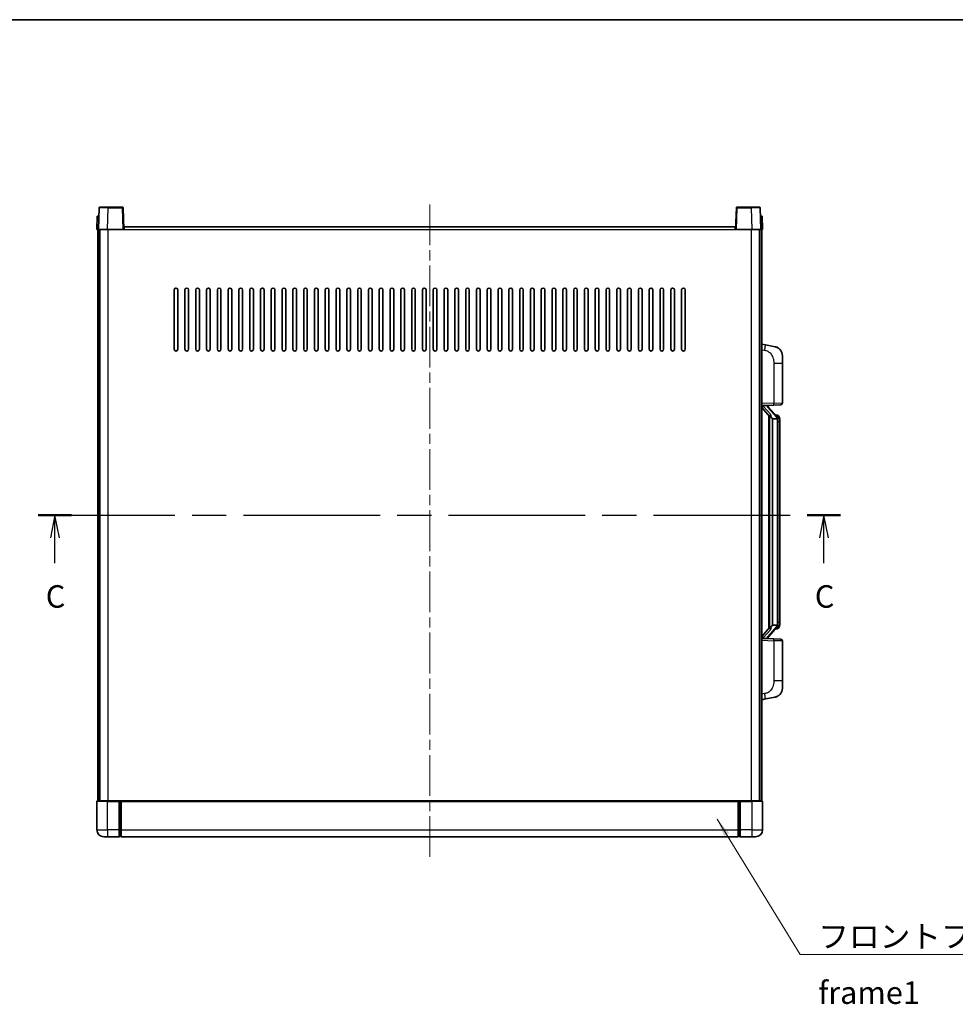
# Model space of a CAD drawing. Units: millimetres. Extents: x 0 to 11409, y 0 to 1405.
# Drawn here: x 2088 to 2608, y 858 to 1405 of the extents above; entities that cross this region are included whole.
import ezdxf

# ---------------------------------------------------------------- set-up
doc = ezdxf.new("R2010")
doc.units = ezdxf.units.MM
doc.header["$LTSCALE"] = 4
doc.linetypes.add('CHAIN', pattern=[0.3543, 0.2362, -0.0295, 0.0591, -0.0295])
for name, color, linetype, lineweight in [('Border (ISO)', 7, 'Continuous', 35), ('Centerline (ISO)', 131, 'Continuous', 18), ('Section Line (ISO)', 7, 'CHAIN', 25), ('Symbol (ISO)', 7, 'Continuous', 18), ('Visible (ISO)', 7, 'Continuous', 35), ('Visible Narrow (ISO)', 7, 'Continuous', 25)]:
    doc.layers.add(name, color=color, linetype=linetype, lineweight=lineweight)
doc.styles.add('Note Text (TK)', font='txt')
doc.dimstyles.new('Default - Method 1b (TK)$7', dxfattribs={"dimscale": 4, "dimtxt": 2.5, "dimasz": 2.5, "dimexe": 1, "dimexo": 1.5, "dimgap": 1, "dimtad": 1, "dimtoh": 1, "dimrnd": 1e-08, "dimdsep": 46, "dimtxsty": 'Note Text (TK)', "dimcen": 0.09, "dimdle": 5, "dimclrd": 100, "dimclre": 100, "dimclrt": 7, "dimadec": 1, "dimazin": 1, "dimtfac": 1, "dimtmove": 0, "dimatfit": 3, "dimfxl": 1, "dimtolj": 1, "dimlwd": -1, "dimlwe": -1, "dimarcsym": 0})

# ---------------------------------------------------------------- blocks, each defined once
blk = doc.blocks.new('図面枠 tk図枠')
at = {"layer": 'Border (ISO)'}
blk.add_line((14.5, 289), (405.5, 289), dxfattribs=at)
blk = doc.blocks.new('2dTransSection2')
at = {"layer": 'Section Line (ISO)', "linetype": 'CHAIN', "ltscale": 16.081755}
blk.add_line((119.37, 233.93), (208.54, 233.93), dxfattribs=at)
at = {"layer": 'Section Line (ISO)', "linetype": 'Continuous', "lineweight": 50}
for p, q in [((119.37, 233.93), (123.07, 233.93)), ((204.84, 233.93), (208.54, 233.93))]:
    blk.add_line(p, q, dxfattribs=at)
at = {"layer": 'Section Line (ISO)', "linetype": 'Continuous'}
for p, q in [((121.22, 233.93), (120.72, 231.43)), ((121.22, 231.43), (121.22, 233.93)), ((121.72, 231.43), (121.22, 233.93)), ((206.69, 233.93), (206.19, 231.43)), ((206.69, 231.43), (206.69, 233.93)), ((207.19, 231.43), (206.69, 233.93)), ((121.22, 228.6), (121.22, 231.43)), ((206.69, 228.6), (206.69, 231.43))]:
    blk.add_line(p, q, dxfattribs=at)
at = {"layer": 'Section Line (ISO)', "char_height": 2.5, "attachment_point": 7, "style": 'Note Text (TK)'}
for insert in [(120.2, 222.87), (205.67, 222.87)]:
    blk.add_mtext('C', dxfattribs=dict(at, insert=insert))

msp = doc.modelspace()

# ---------------------------------------------------------------- linework, layer by layer
at = {"layer": 'Centerline (ISO)', "linetype": 'CHAIN', "ltscale": 23.990969}
msp.add_line((2315.8635, 1302.395), (2315.8635, 938.395), dxfattribs=at)
at = {"layer": 'Visible (ISO)'}
for p, q in [((2132.2831, 1300.4124), (2131.8635, 1288.395)), ((2132.7828, 1300.895), (2137.2801, 1300.895)), ((2144.9441, 1300.895), (2137.2801, 1300.895)), ((2145.8635, 1288.395), (2145.4438, 1300.4124)), ((2486.2831, 1300.4124), (2485.8635, 1288.395)), ((2494.4469, 1300.895), (2486.7828, 1300.895)), ((2494.4469, 1300.895), (2498.9441, 1300.895)), ((2499.8635, 1288.395), (2499.4438, 1300.4124)), ((2131.1254, 1295.895), (2130.8635, 1288.395)), ((2131.1254, 1295.895), (2132.1248, 1295.895)), ((2132.1254, 1295.895), (2132.1248, 1295.895)), ((2499.6022, 1295.895), (2499.6016, 1295.895)), ((2499.6022, 1295.895), (2500.6016, 1295.895)), ((2500.8635, 1288.395), (2500.6016, 1295.895)), ((2131.8629, 1288.395), (2130.8635, 1288.395)), ((2131.3635, 970.895), (2131.3635, 1288.395)), ((2131.8635, 1288.395), (2131.8629, 1288.395)), ((2136.8604, 1288.395), (2131.8635, 1288.395)), ((2132.3635, 970.895), (2132.3635, 1288.395)), ((2132.6135, 970.895), (2132.6135, 1288.395)), ((2145.3638, 1288.395), (2136.8604, 1288.395)), ((2145.8635, 1288.395), (2145.3638, 1288.395)), ((2145.8635, 1288.395), (2146.1135, 1288.395)), ((2146.1135, 1288.395), (2146.1135, 1289.895)), ((2146.1135, 1289.895), (2485.6135, 1289.895)), ((2485.6135, 1289.895), (2485.6135, 1288.395)), ((2485.6135, 1288.395), (2485.8635, 1288.395)), ((2486.3632, 1288.395), (2485.8635, 1288.395)), ((2494.8665, 1288.395), (2486.3632, 1288.395)), ((2499.8635, 1288.395), (2494.8665, 1288.395)), ((2499.1135, 970.895), (2499.1135, 1288.395)), ((2499.3635, 970.895), (2499.3635, 1288.395)), ((2499.8641, 1288.395), (2499.8635, 1288.395)), ((2500.8635, 1288.395), (2499.8641, 1288.395)), ((2500.3635, 970.895), (2500.3635, 1288.395)), ((2173.8635, 1221.895), (2173.8635, 1254.895)), ((2175.8635, 1254.895), (2175.8635, 1221.895)), ((2179.8635, 1221.895), (2179.8635, 1254.895)), ((2181.8635, 1254.895), (2181.8635, 1221.895)), ((2185.8635, 1221.895), (2185.8635, 1254.895)), ((2187.8635, 1254.895), (2187.8635, 1221.895)), ((2191.8635, 1221.895), (2191.8635, 1254.895)), ((2193.8635, 1254.895), (2193.8635, 1221.895)), ((2197.8635, 1221.895), (2197.8635, 1254.895)), ((2199.8635, 1254.895), (2199.8635, 1221.895)), ((2203.8635, 1221.895), (2203.8635, 1254.895)), ((2205.8635, 1254.895), (2205.8635, 1221.895)), ((2209.8635, 1221.895), (2209.8635, 1254.895)), ((2211.8635, 1254.895), (2211.8635, 1221.895)), ((2215.8635, 1221.895), (2215.8635, 1254.895)), ((2217.8635, 1254.895), (2217.8635, 1221.895)), ((2221.8635, 1221.895), (2221.8635, 1254.895)), ((2223.8635, 1254.895), (2223.8635, 1221.895)), ((2227.8635, 1221.895), (2227.8635, 1254.895)), ((2229.8635, 1254.895), (2229.8635, 1221.895)), ((2233.8635, 1221.895), (2233.8635, 1254.895)), ((2235.8635, 1254.895), (2235.8635, 1221.895)), ((2239.8635, 1221.895), (2239.8635, 1254.895)), ((2241.8635, 1254.895), (2241.8635, 1221.895)), ((2245.8635, 1221.895), (2245.8635, 1254.895)), ((2247.8635, 1254.895), (2247.8635, 1221.895)), ((2251.8635, 1221.895), (2251.8635, 1254.895)), ((2253.8635, 1254.895), (2253.8635, 1221.895)), ((2257.8635, 1221.895), (2257.8635, 1254.895)), ((2259.8635, 1254.895), (2259.8635, 1221.895)), ((2263.8635, 1221.895), (2263.8635, 1254.895)), ((2265.8635, 1254.895), (2265.8635, 1221.895)), ((2269.8635, 1221.895), (2269.8635, 1254.895)), ((2271.8635, 1254.895), (2271.8635, 1221.895)), ((2275.8635, 1221.895), (2275.8635, 1254.895)), ((2277.8635, 1254.895), (2277.8635, 1221.895)), ((2281.8635, 1221.895), (2281.8635, 1254.895)), ((2283.8635, 1254.895), (2283.8635, 1221.895)), ((2287.8635, 1221.895), (2287.8635, 1254.895)), ((2289.8635, 1254.895), (2289.8635, 1221.895)), ((2293.8635, 1221.895), (2293.8635, 1254.895)), ((2295.8635, 1254.895), (2295.8635, 1221.895)), ((2299.8635, 1221.895), (2299.8635, 1254.895)), ((2301.8635, 1254.895), (2301.8635, 1221.895)), ((2305.8635, 1221.895), (2305.8635, 1254.895)), ((2307.8635, 1254.895), (2307.8635, 1221.895)), ((2311.8635, 1221.895), (2311.8635, 1254.895)), ((2313.8635, 1254.895), (2313.8635, 1221.895)), ((2317.8635, 1221.895), (2317.8635, 1254.895)), ((2319.8635, 1254.895), (2319.8635, 1221.895)), ((2323.8635, 1221.895), (2323.8635, 1254.895)), ((2325.8635, 1254.895), (2325.8635, 1221.895)), ((2329.8635, 1221.895), (2329.8635, 1254.895)), ((2331.8635, 1254.895), (2331.8635, 1221.895)), ((2335.8635, 1221.895), (2335.8635, 1254.895)), ((2337.8635, 1254.895), (2337.8635, 1221.895)), ((2341.8635, 1221.895), (2341.8635, 1254.895)), ((2343.8635, 1254.895), (2343.8635, 1221.895)), ((2347.8635, 1221.895), (2347.8635, 1254.895)), ((2349.8635, 1254.895), (2349.8635, 1221.895)), ((2353.8635, 1221.895), (2353.8635, 1254.895)), ((2355.8635, 1254.895), (2355.8635, 1221.895)), ((2359.8635, 1221.895), (2359.8635, 1254.895)), ((2361.8635, 1254.895), (2361.8635, 1221.895)), ((2365.8635, 1221.895), (2365.8635, 1254.895)), ((2367.8635, 1254.895), (2367.8635, 1221.895)), ((2371.8635, 1221.895), (2371.8635, 1254.895)), ((2373.8635, 1254.895), (2373.8635, 1221.895)), ((2377.8635, 1221.895), (2377.8635, 1254.895)), ((2379.8635, 1254.895), (2379.8635, 1221.895)), ((2383.8635, 1221.895), (2383.8635, 1254.895)), ((2385.8635, 1254.895), (2385.8635, 1221.895)), ((2389.8635, 1221.895), (2389.8635, 1254.895)), ((2391.8635, 1254.895), (2391.8635, 1221.895)), ((2395.8635, 1221.895), (2395.8635, 1254.895)), ((2397.8635, 1254.895), (2397.8635, 1221.895)), ((2401.8635, 1221.895), (2401.8635, 1254.895)), ((2403.8635, 1254.895), (2403.8635, 1221.895)), ((2407.8635, 1221.895), (2407.8635, 1254.895)), ((2409.8635, 1254.895), (2409.8635, 1221.895)), ((2413.8635, 1221.895), (2413.8635, 1254.895)), ((2415.8635, 1254.895), (2415.8635, 1221.895)), ((2419.8635, 1221.895), (2419.8635, 1254.895)), ((2421.8635, 1254.895), (2421.8635, 1221.895)), ((2425.8635, 1221.895), (2425.8635, 1254.895)), ((2427.8635, 1254.895), (2427.8635, 1221.895)), ((2431.8635, 1221.895), (2431.8635, 1254.895)), ((2433.8635, 1254.895), (2433.8635, 1221.895)), ((2437.8635, 1221.895), (2437.8635, 1254.895)), ((2439.8635, 1254.895), (2439.8635, 1221.895)), ((2443.8635, 1221.895), (2443.8635, 1254.895)), ((2445.8635, 1254.895), (2445.8635, 1221.895)), ((2449.8635, 1221.895), (2449.8635, 1254.895)), ((2451.8635, 1254.895), (2451.8635, 1221.895)), ((2455.8635, 1221.895), (2455.8635, 1254.895)), ((2457.8635, 1254.895), (2457.8635, 1221.895)), ((2502.4586, 1224.2377), (2500.3635, 1224.645)), ((2507.8175, 1223.196), (2502.4586, 1224.2377)), ((2511.8635, 1218.2879), (2511.8635, 1214.1553)), ((2511.8635, 1192.0122), (2511.8635, 1214.1553)), ((2500.3635, 1190.645), (2507.038, 1190.878)), ((2500.3635, 1189.4555), (2504.7962, 1184.3563)), ((2501.3635, 1190.655), (2503.3635, 1190.655)), ((2503.8635, 1190.5816), (2503.8635, 1190.7672)), ((2503.8635, 1190.3759), (2503.8635, 1190.5816)), ((2508.8729, 1184.2393), (2504.1088, 1189.7198)), ((2510.8984, 1191.0129), (2507.038, 1190.878)), ((2504.3635, 1184.8541), (2504.3635, 1066.9359)), ((2504.7635, 1184.3939), (2504.7635, 1067.396)), ((2506.3635, 1183.155), (2506.2784, 1183.2259)), ((2506.3635, 1183.155), (2506.3635, 1068.635)), ((2508.8461, 1183.155), (2506.3635, 1183.155)), ((2508.7941, 1185.33), (2507.9248, 1185.33)), ((2509.3635, 1068.8627), (2509.3635, 1182.9272)), ((2509.6276, 1184.8954), (2509.5488, 1184.986)), ((2510.3635, 1181.58), (2510.3635, 1182.9272)), ((2510.3635, 1070.21), (2510.3635, 1181.58)), ((2504.7962, 1067.4337), (2500.3635, 1062.3344)), ((2504.1088, 1062.0701), (2508.8729, 1067.5506)), ((2506.2784, 1068.5641), (2506.3635, 1068.635)), ((2506.3635, 1068.635), (2508.8461, 1068.635)), ((2510.3635, 1068.8627), (2510.3635, 1070.21)), ((2508.7941, 1066.46), (2507.9248, 1066.46)), ((2509.5488, 1066.8039), (2509.6276, 1066.8946)), ((2507.038, 1060.9119), (2500.3635, 1061.145)), ((2501.3635, 1061.135), (2503.3635, 1061.135)), ((2503.8635, 1061.2084), (2503.8635, 1061.4141)), ((2503.8635, 1061.0227), (2503.8635, 1061.2084)), ((2507.038, 1060.9119), (2510.8984, 1060.7771)), ((2511.8635, 1037.6346), (2511.8635, 1059.7777)), ((2511.8635, 1037.6346), (2511.8635, 1033.502)), ((2500.3635, 1027.145), (2502.4586, 1027.5522)), ((2502.4586, 1027.5522), (2507.8175, 1028.5939)), ((2130.8635, 970.645), (2130.8635, 954.895)), ((2131.1135, 970.895), (2136.8635, 970.895)), ((2143.3635, 970.895), (2136.8635, 970.895)), ((2143.3635, 970.895), (2143.3635, 970.645)), ((2143.3635, 970.895), (2144.1135, 970.895)), ((2143.3635, 954.895), (2143.3635, 970.645)), ((2144.1135, 970.895), (2144.3635, 970.895)), ((2144.3635, 970.895), (2487.3635, 970.895)), ((2144.3635, 970.595), (2144.3635, 970.895)), ((2144.3635, 970.595), (2144.3635, 954.895)), ((2487.3635, 970.895), (2487.3635, 970.595)), ((2487.3635, 970.895), (2487.6135, 970.895)), ((2487.3635, 954.895), (2487.3635, 970.595)), ((2487.6135, 970.895), (2488.3635, 970.895)), ((2494.8635, 970.895), (2488.3635, 970.895)), ((2488.3635, 970.645), (2488.3635, 970.895)), ((2488.3635, 970.645), (2488.3635, 954.895)), ((2494.8635, 970.895), (2500.6135, 970.895)), ((2500.8635, 954.895), (2500.8635, 970.645)), ((2143.3635, 954.895), (2143.3635, 950.895)), ((2144.3635, 950.895), (2144.3635, 954.895)), ((2487.3635, 954.895), (2487.3635, 950.895)), ((2488.3635, 950.895), (2488.3635, 954.895)), ((2136.8635, 950.895), (2134.8635, 950.895)), ((2136.8635, 950.895), (2143.3635, 950.895)), ((2144.1135, 951.195), (2143.3635, 951.195)), ((2144.3635, 950.895), (2487.3635, 950.895)), ((2487.6135, 951.195), (2488.3635, 951.195)), ((2488.3635, 950.895), (2494.8635, 950.895)), ((2496.8635, 950.895), (2494.8635, 950.895))]:
    msp.add_line(p, q, dxfattribs=at)
for centre, radius, start, end in [((2132.7828, 1300.395), 0.5, 90, 178), ((2144.9441, 1300.395), 0.5, 2, 90), ((2486.7828, 1300.395), 0.5, 90, 178), ((2498.9441, 1300.395), 0.5, 2, 90), ((2174.8635, 1254.895), 1, 0.000001, 180), ((2180.8635, 1254.895), 1, 0.000001, 180), ((2186.8635, 1254.895), 1, 0.000001, 180), ((2192.8635, 1254.895), 1, 0.000001, 180), ((2198.8635, 1254.895), 1, 0.000001, 180), ((2204.8635, 1254.895), 1, 0.000001, 180), ((2210.8635, 1254.895), 1, 0.000001, 180), ((2216.8635, 1254.895), 1, 0.000001, 180), ((2222.8635, 1254.895), 1, 0.000001, 180), ((2228.8635, 1254.895), 1, 0.000001, 180), ((2234.8635, 1254.895), 1, 0.000001, 180), ((2240.8635, 1254.895), 1, 0.000001, 180), ((2246.8635, 1254.895), 1, 0.000001, 180), ((2252.8635, 1254.895), 1, 0.000001, 180), ((2258.8635, 1254.895), 1, 0.000001, 180), ((2264.8635, 1254.895), 1, 0.000001, 180), ((2270.8635, 1254.895), 1, 0.000001, 180), ((2276.8635, 1254.895), 1, 0.000001, 180), ((2282.8635, 1254.895), 1, 0.000001, 180), ((2288.8635, 1254.895), 1, 0.000001, 180), ((2294.8635, 1254.895), 1, 0.000001, 180), ((2300.8635, 1254.895), 1, 0.000001, 180), ((2306.8635, 1254.895), 1, 0.000001, 180), ((2312.8635, 1254.895), 1, 0.000001, 180), ((2318.8635, 1254.895), 1, 0.000001, 180), ((2324.8635, 1254.895), 1, 0, 180), ((2330.8635, 1254.895), 1, 0.000001, 180), ((2336.8635, 1254.895), 1, 0.000001, 180), ((2342.8635, 1254.895), 1, 0.000001, 180), ((2348.8635, 1254.895), 1, 0.000001, 180), ((2354.8635, 1254.895), 1, 0.000001, 180), ((2360.8635, 1254.895), 1, 0.000001, 180), ((2366.8635, 1254.895), 1, 0.000001, 180), ((2372.8635, 1254.895), 1, 0.000001, 180), ((2378.8635, 1254.895), 1, 0.000001, 180), ((2384.8635, 1254.895), 1, 0.000001, 180), ((2390.8635, 1254.895), 1, 0.000001, 180), ((2396.8635, 1254.895), 1, 0.000001, 180), ((2402.8635, 1254.895), 1, 0.000001, 180), ((2408.8635, 1254.895), 1, 0.000001, 180), ((2414.8635, 1254.895), 1, 0.000001, 180), ((2420.8635, 1254.895), 1, 0.000001, 180), ((2426.8635, 1254.895), 1, 0.000001, 180), ((2432.8635, 1254.895), 1, 0.000001, 180), ((2438.8635, 1254.895), 1, 0.000001, 180), ((2444.8635, 1254.895), 1, 0.000001, 180), ((2450.8635, 1254.895), 1, 0.000001, 180), ((2456.8635, 1254.895), 1, 0.000001, 180), ((2174.8635, 1221.895), 1, 180.000001, 359.999999), ((2180.8635, 1221.895), 1, 180.000001, 359.999999), ((2186.8635, 1221.895), 1, 180.000001, 359.999999), ((2192.8635, 1221.895), 1, 180.000001, 359.999999), ((2198.8635, 1221.895), 1, 180.000001, 359.999999), ((2204.8635, 1221.895), 1, 180.000001, 359.999999), ((2210.8635, 1221.895), 1, 180.000001, 359.999999), ((2216.8635, 1221.895), 1, 180.000001, 359.999999), ((2222.8635, 1221.895), 1, 180.000001, 359.999999), ((2228.8635, 1221.895), 1, 180.000001, 359.999999), ((2234.8635, 1221.895), 1, 180.000001, 359.999999), ((2240.8635, 1221.895), 1, 180.000001, 359.999999), ((2246.8635, 1221.895), 1, 180.000001, 359.999999), ((2252.8635, 1221.895), 1, 180.000001, 359.999999), ((2258.8635, 1221.895), 1, 180.000001, 359.999999), ((2264.8635, 1221.895), 1, 180.000001, 359.999999), ((2270.8635, 1221.895), 1, 180.000001, 359.999999), ((2276.8635, 1221.895), 1, 180.000001, 359.999999), ((2282.8635, 1221.895), 1, 180.000001, 359.999999), ((2288.8635, 1221.895), 1, 180.000001, 359.999999), ((2294.8635, 1221.895), 1, 180.000001, 359.999999), ((2300.8635, 1221.895), 1, 180.000001, 359.999999), ((2306.8635, 1221.895), 1, 180.000001, 359.999999), ((2312.8635, 1221.895), 1, 180.000001, 359.999999), ((2318.8635, 1221.895), 1, 180.000001, 359.999999), ((2324.8635, 1221.895), 1, 180.000001, 359.999999), ((2330.8635, 1221.895), 1, 180.000001, 359.999999), ((2336.8635, 1221.895), 1, 180.000001, 359.999999), ((2342.8635, 1221.895), 1, 180.000001, 359.999999), ((2348.8635, 1221.895), 1, 180.000001, 359.999999), ((2354.8635, 1221.895), 1, 180.000001, 359.999999), ((2360.8635, 1221.895), 1, 180.000001, 359.999999), ((2366.8635, 1221.895), 1, 180.000001, 359.999999), ((2372.8635, 1221.895), 1, 180.000001, 359.999999), ((2378.8635, 1221.895), 1, 180.000001, 359.999999), ((2384.8635, 1221.895), 1, 180.000001, 359.999999), ((2390.8635, 1221.895), 1, 180.000001, 359.999999), ((2396.8635, 1221.895), 1, 180.000001, 359.999999), ((2402.8635, 1221.895), 1, 180.000001, 359.999999), ((2408.8635, 1221.895), 1, 180.000001, 359.999999), ((2414.8635, 1221.895), 1, 180.000001, 359.999999), ((2420.8635, 1221.895), 1, 180.000001, 359.999999), ((2426.8635, 1221.895), 1, 180.000001, 359.999999), ((2432.8635, 1221.895), 1, 180.000001, 359.999999), ((2438.8635, 1221.895), 1, 180.000001, 359.999999), ((2444.8635, 1221.895), 1, 180.000001, 359.999999), ((2450.8635, 1221.895), 1, 180.000001, 359.999999), ((2456.8635, 1221.895), 1, 180.000001, 359.999999), ((2506.8635, 1218.2879), 5, 0, 41.09567), ((2504.8635, 1190.3759), 1, 180, 221), ((2510.8635, 1192.0122), 1, 272, 0), ((2508.7941, 1184.33), 1, 41, 90), ((2507.3635, 1182.9272), 2, 5.907532, 41), ((2507.3635, 1182.9272), 2, 0, 5.907532), ((2507.3635, 1068.8627), 2, 319, 354.092468), ((2507.3635, 1068.8627), 2, 354.092468, 0), ((2504.8635, 1061.4141), 1, 139, 180), ((2508.7941, 1067.46), 1, 270, 319), ((2510.8635, 1059.7777), 1, 0, 88), ((2506.8635, 1033.502), 5, 318.90433, 0), ((2131.1135, 970.645), 0.25, 90, 180), ((2500.6135, 970.645), 0.25, 0, 90), ((2134.8635, 954.895), 4, 180, 270), ((2496.8635, 954.895), 4, 270, 0), ((2144.1135, 951.445), 0.25, 270, 0), ((2487.6135, 951.445), 0.25, 180, 270)]:
    msp.add_arc(centre, radius, start, end, dxfattribs=at)
for centre, major_axis, ratio, start_param, end_param in [((2501.3635, 1190.5082), (-1, 0), 0.14676884, 4.71238898, 6.28318531), ((2501.3635, 1189.8294), (-0.9955, -0.3722), 0.25438663, 4.61756297, 6.18835929), ((2503.3635, 1190.5816), (0.5, 0), 0.14676884, 0, 1.57079633), ((2506.7635, 1189.6935), (0, -6.6667), 0.3, 5.34289009, 6.03820664), ((2506.7635, 1062.0965), (0, 6.6667), 0.3, 0.24497866, 0.94029521), ((2501.3635, 1061.9605), (0.9955, -0.3722), 0.25438663, 3.23641867, 4.807215), ((2501.3635, 1061.2817), (-1, 0), 0.14676884, 0, 1.57079633), ((2503.3635, 1061.2084), (0.5, 0), 0.14676884, 4.71238898, 6.28318531)]:
    msp.add_ellipse(centre, major_axis=major_axis, ratio=ratio, start_param=start_param, end_param=end_param, dxfattribs=at)
for points, knots in [([(2507.8175, 1223.196), (2507.9191, 1223.1763), (2508.0204, 1223.1533), (2508.1791, 1223.1121), (2508.2374, 1223.0958), (2508.5585, 1222.9999), (2508.8163, 1222.8992), (2509.2839, 1222.6698), (2509.4978, 1222.5449), (2509.8362, 1222.3118), (2509.9678, 1222.211), (2510.1919, 1222.0214), (2510.2879, 1221.9333), (2510.4235, 1221.7994), (2510.4683, 1221.7533), (2510.5321, 1221.6853), (2510.553, 1221.6625), (2510.5934, 1221.6178), (2510.6123, 1221.5966), (2510.6315, 1221.5745)], [0, 0, 0, 0, 0.031817178, 0.031817178, 0.050452113, 0.050452113, 0.134929933, 0.134929933, 0.208678987, 0.208678987, 0.258212634, 0.258212634, 0.298091577, 0.298091577, 0.318896146, 0.318896146, 0.329513015, 0.329513015, 0.340218293, 0.340218293, 0.340218293, 0.340218293]), ([(2507.8175, 1223.196), (2507.994, 1223.1617), (2508.1696, 1223.1176), (2508.4233, 1223.0392), (2508.5044, 1223.0118), (2508.8342, 1222.8908), (2509.0786, 1222.7786), (2509.5108, 1222.5357), (2509.7036, 1222.4094), (2510.0081, 1222.1785), (2510.1274, 1222.0788), (2510.3111, 1221.9106), (2510.3804, 1221.8432), (2510.4788, 1221.7422), (2510.5112, 1221.7079), (2510.5734, 1221.6403), (2510.6022, 1221.6082), (2510.6315, 1221.5745)], [0, 0, 0, 0, 0.055151579, 0.055151579, 0.081398944, 0.081398944, 0.162714309, 0.162714309, 0.230969498, 0.230969498, 0.277734391, 0.277734391, 0.307873407, 0.307873407, 0.323370755, 0.323370755, 0.339065947, 0.339065947, 0.339065947, 0.339065947]), ([(2505.148, 1185.7631), (2505.1503, 1185.7526), (2505.1526, 1185.7421), (2505.2045, 1185.5012), (2505.2586, 1185.2185), (2505.2586, 1184.9733), (2505.2586, 1184.8987), (2505.2532, 1184.8171), (2505.223, 1184.6653), (2505.1977, 1184.5955), (2505.1414, 1184.4943), (2505.1094, 1184.4536), (2505.0446, 1184.3913), (2505.0119, 1184.3693), (2504.9218, 1184.3223), (2504.8667, 1184.3166), (2504.8162, 1184.3379), (2504.8052, 1184.3459), (2504.7962, 1184.3563)], [0.742305626, 0.742305626, 0.742305626, 0.742305626, 0.745632696, 0.745632696, 0.819200354, 0.819200354, 0.819200354, 0.841590598, 0.841590598, 0.863980841, 0.863980841, 0.882920663, 0.882920663, 0.901860485, 0.901860485, 0.943798526, 0.943798526, 0.958212109, 0.958212109, 0.958212109, 0.958212109]), ([(2509.3529, 1183.133), (2509.3528, 1183.1332), (2509.3528, 1183.1334), (2509.3514, 1183.1426), (2509.3384, 1183.1504), (2509.2895, 1183.1628), (2509.253, 1183.1671), (2509.1615, 1183.1714), (2509.1074, 1183.1713), (2508.9887, 1183.1666), (2508.9253, 1183.1621), (2508.8611, 1183.1557)], [-0.0778087689, -0.0778087689, -0.0778087689, -0.0778087689, -0.0774791395, -0.0774791395, -0.0585788033, -0.0585788033, -0.0389062325, -0.0389062325, -0.0193765361, -0.0193765361, 0, 0, 0, 0]), ([(2510.3635, 1182.9272), (2510.3635, 1183.5211), (2510.213, 1183.9252), (2509.9077, 1184.5575), (2509.7368, 1184.7698), (2509.6276, 1184.8954)], [0, 0, 0, 0, 0.2061269, 0.2061269, 0.42564821, 0.42564821, 0.42564821, 0.42564821]), ([(2504.7962, 1067.4337), (2504.8052, 1067.444), (2504.8162, 1067.452), (2504.8667, 1067.4733), (2504.9218, 1067.4676), (2505.0119, 1067.4207), (2505.0446, 1067.3986), (2505.1094, 1067.3363), (2505.1414, 1067.2956), (2505.1977, 1067.1944), (2505.223, 1067.1246), (2505.2532, 1066.9729), (2505.2586, 1066.8913), (2505.2586, 1066.6052), (2505.2167, 1066.3596), (2505.1672, 1066.116), (2505.1579, 1066.0718), (2505.148, 1066.0268)], [0.219421737, 0.219421737, 0.219421737, 0.219421737, 0.23383532, 0.23383532, 0.275773361, 0.275773361, 0.294713183, 0.294713183, 0.313653005, 0.313653005, 0.336043248, 0.336043248, 0.358433491, 0.358433491, 0.421861067, 0.421861067, 0.435453192, 0.435453192, 0.435453192, 0.435453192]), ([(2509.3529, 1068.6569), (2509.3528, 1068.6567), (2509.3528, 1068.6566), (2509.3514, 1068.6474), (2509.3384, 1068.6396), (2509.2895, 1068.6272), (2509.253, 1068.6228), (2509.1615, 1068.6185), (2509.1074, 1068.6186), (2508.9887, 1068.6233), (2508.9253, 1068.6278), (2508.8611, 1068.6342)], [-0.0003297628, -0.0003297628, -0.0003297628, -0.0003297628, 0, 0, 0.0189079865, 0.0189079865, 0.0385885202, 0.0385885202, 0.0581261217, 0.0581261217, 0.0775105008, 0.0775105008, 0.0775105008, 0.0775105008]), ([(2509.6276, 1066.8946), (2509.682, 1066.9571), (2509.7513, 1067.0418), (2509.9183, 1067.2821), (2510.0189, 1067.4482), (2510.1904, 1067.8391), (2510.2643, 1068.0531), (2510.3432, 1068.4773), (2510.3635, 1068.6584), (2510.3635, 1068.8627)], [0, 0, 0, 0, 0.109280085, 0.109280085, 0.240591253, 0.240591253, 0.354088722, 0.354088722, 0.425024641, 0.425024641, 0.425024641, 0.425024641]), ([(2510.6315, 1030.2154), (2510.612, 1030.1931), (2510.593, 1030.1716), (2510.5521, 1030.1264), (2510.531, 1030.1034), (2510.4664, 1030.0346), (2510.421, 1029.988), (2510.2838, 1029.8527), (2510.1867, 1029.7638), (2509.9604, 1029.573), (2509.8278, 1029.4719), (2509.4873, 1029.2385), (2509.2723, 1029.1137), (2508.8077, 1028.8874), (2508.554, 1028.7888), (2508.1384, 1028.6645), (2507.9784, 1028.6252), (2507.8175, 1028.5939)], [0, 0, 0, 0, 0.010823116, 0.010823116, 0.021555164, 0.021555164, 0.042579621, 0.042579621, 0.082862142, 0.082862142, 0.132680778, 0.132680778, 0.206708077, 0.206708077, 0.289770927, 0.289770927, 0.340209224, 0.340209224, 0.340209224, 0.340209224]), ([(2509.1678, 1029.0646), (2508.9781, 1028.9662), (2508.7831, 1028.8803), (2508.3355, 1028.7162), (2508.0773, 1028.6444), (2507.8175, 1028.5939)], [0.193034956, 0.193034956, 0.193034956, 0.193034956, 0.257659665, 0.257659665, 0.339004358, 0.339004358, 0.339004358, 0.339004358]), ([(2510.6315, 1030.2154), (2510.6029, 1030.1826), (2510.5748, 1030.1512), (2510.5141, 1030.0852), (2510.4826, 1030.0518), (2510.3867, 1029.9531), (2510.3192, 1029.8872), (2510.2275, 1029.8028), (2510.2057, 1029.783), (2510.1835, 1029.7634)], [0, 0, 0, 0, 0.0153264144, 0.0153264144, 0.0304667096, 0.0304667096, 0.0599334156, 0.0599334156, 0.0689999838, 0.0689999838, 0.0689999838, 0.0689999838])]:
    msp.add_open_spline(points, degree=3, knots=knots, dxfattribs=at)
for points in [[(2508.8611, 1183.1557), (2508.8559, 1183.1552), (2508.8508, 1183.155), (2508.8461, 1183.155)], [(2508.8461, 1068.635), (2508.8508, 1068.635), (2508.8559, 1068.6347), (2508.8611, 1068.6342)]]:
    msp.add_open_spline(points, degree=3, dxfattribs=at)
at = {"layer": 'Visible Narrow (ISO)'}
for p, q in [((2136.8604, 1288.395), (2137.2801, 1300.4124)), ((2137.2801, 1300.4124), (2137.2801, 1300.895)), ((2137.2801, 1300.4124), (2144.9441, 1300.4124)), ((2144.9441, 1300.895), (2144.9441, 1300.4124)), ((2144.9441, 1300.4124), (2145.3638, 1288.395)), ((2486.3632, 1288.395), (2486.7828, 1300.4124)), ((2486.7828, 1300.4124), (2486.7828, 1300.895)), ((2486.7828, 1300.4124), (2494.4469, 1300.4124)), ((2494.4469, 1300.4124), (2494.4469, 1300.895)), ((2494.4469, 1300.4124), (2494.8665, 1288.395)), ((2131.8629, 1288.395), (2132.1248, 1295.895)), ((2499.6022, 1295.895), (2499.8641, 1288.395)), ((2137.1135, 970.895), (2137.1135, 1288.395)), ((2146.1135, 1288.395), (2485.6135, 1288.395)), ((2494.6135, 970.895), (2494.6135, 1288.395)), ((2500.3635, 1221.6092), (2501.9909, 1221.2928)), ((2507.038, 1214.1553), (2511.8635, 1214.1553)), ((2507.038, 1214.1553), (2507.038, 1191.8774)), ((2507.038, 1191.8774), (2500.3635, 1191.6444)), ((2501.3635, 1190.655), (2501.3635, 1190.6799)), ((2501.3635, 1190.1168), (2501.3635, 1190.655)), ((2505.148, 1185.7631), (2501.3635, 1190.1168)), ((2503.3635, 1190.7497), (2503.3635, 1190.655)), ((2503.3635, 1190.655), (2503.3635, 1190.5196)), ((2503.7314, 1189.5355), (2508.4955, 1184.055)), ((2507.038, 1191.8774), (2511.8635, 1192.0122)), ((2506.2784, 1068.5641), (2506.2784, 1183.2259)), ((2509.3635, 1182.9272), (2508.8635, 1182.9272)), ((2508.8635, 1182.9272), (2508.8635, 1068.8627)), ((2509.3635, 1183.7445), (2509.3635, 1182.9272)), ((2510.3635, 1181.58), (2509.3635, 1181.58)), ((2508.4955, 1067.735), (2503.7314, 1062.2545)), ((2509.3635, 1068.8627), (2508.8635, 1068.8627)), ((2509.3635, 1070.21), (2510.3635, 1070.21)), ((2509.3635, 1068.8627), (2509.3635, 1068.0454)), ((2501.3635, 1061.6732), (2505.148, 1066.0268)), ((2501.3635, 1061.135), (2501.3635, 1061.6732)), ((2500.3635, 1060.1456), (2507.038, 1059.9125)), ((2501.3635, 1061.11), (2501.3635, 1061.135)), ((2503.3635, 1061.2704), (2503.3635, 1061.135)), ((2503.3635, 1061.135), (2503.3635, 1061.0402)), ((2511.8635, 1059.7777), (2507.038, 1059.9125)), ((2507.038, 1059.9125), (2507.038, 1037.6346)), ((2511.8635, 1037.6346), (2507.038, 1037.6346)), ((2501.9909, 1030.4971), (2500.3635, 1030.1808)), ((2136.8635, 970.645), (2130.8635, 970.645)), ((2136.8635, 970.645), (2136.8635, 970.895)), ((2136.8635, 970.645), (2143.3635, 970.645)), ((2136.8635, 954.895), (2136.8635, 970.645)), ((2144.1135, 970.895), (2144.1135, 954.895)), ((2144.3635, 970.595), (2487.3635, 970.595)), ((2487.6135, 954.895), (2487.6135, 970.895)), ((2488.3635, 970.645), (2494.8635, 970.645)), ((2494.8635, 970.645), (2494.8635, 970.895)), ((2500.8635, 970.645), (2494.8635, 970.645)), ((2494.8635, 970.645), (2494.8635, 954.895)), ((2130.8635, 954.895), (2136.8635, 954.895)), ((2136.8635, 954.895), (2136.8635, 950.895)), ((2143.3635, 954.895), (2136.8635, 954.895)), ((2144.1135, 954.895), (2143.3635, 954.895)), ((2144.3635, 954.895), (2144.1135, 954.895)), ((2144.1135, 951.195), (2144.1135, 954.895)), ((2144.3635, 954.895), (2487.3635, 954.895)), ((2487.3635, 954.895), (2487.6135, 954.895)), ((2487.6135, 954.895), (2487.6135, 951.195)), ((2487.6135, 954.895), (2488.3635, 954.895)), ((2494.8635, 954.895), (2488.3635, 954.895)), ((2494.8635, 954.895), (2500.8635, 954.895)), ((2494.8635, 954.895), (2494.8635, 950.895))]:
    msp.add_line(p, q, dxfattribs=at)
for centre, start, end in [((2504.8635, 1190.5196), 180, 221), ((2507.3635, 1183.0709), 3.242335, 41), ((2507.3635, 1182.9272), 0, 8.733934), ((2507.3635, 1068.7191), 319, 356.757665), ((2507.3635, 1068.8627), 351.266066, 0), ((2504.8635, 1061.2704), 139, 180)]:
    msp.add_arc(centre, 1.5, start, end, dxfattribs=at)
for centre, major_axis, ratio, start_param, end_param in [((2137.2856, 1300.395), (5.0024, -0.0174), 0.00348438, 1.5719048, 3.14148316), ((2144.9441, 1300.395), (0.4997, 0.0174), 0.03487826, 0, 1.56957835), ((2486.7828, 1300.395), (-0.4997, 0.0174), 0.03487826, 4.71360696, 6.28318531), ((2494.4414, 1300.395), (5.0024, 0.0174), 0.00348438, 0.00010951, 1.56968786), ((2501.8862, 1221.2928), (0.5724, 2.9449), 0.03425905, 4.71904817, 6.28318531), ((2503.3635, 1190.3759), (0.5, 0), 0.28734789, 0, 1.57079633), ((2503.7314, 1189.3918), (0.3774, 0.328), 0.22082359, 0, 1.3811443), ((2507.0031, 1191.8774), (0.0349, -0.9994), 0.03487826, 0, 1.56957835), ((2508.4955, 1183.9113), (0.3774, 0.328), 0.22082359, 0, 1.3811443), ((2508.8729, 1184.2393), (0.7547, 0.6561), 0.98843646, 0, 0.86096541), ((2509.3635, 1182.9272), (1, 0), 0.81730076, 0, 1.57079633), ((2508.4955, 1067.8786), (0.3774, -0.328), 0.22082359, 4.90204101, 6.28318531), ((2509.3635, 1068.8627), (1, 0), 0.81730076, 4.71238898, 6.28318531), ((2503.7314, 1062.3981), (0.3774, -0.328), 0.22082359, 4.90204101, 6.28318531), ((2508.8729, 1067.5506), (0.7547, -0.6561), 0.98843646, 5.4222199, 6.28318531), ((2503.3635, 1061.4141), (0.5, 0), 0.28734789, 4.71238898, 6.28318531), ((2507.0031, 1059.9125), (0.0349, 0.9994), 0.03487826, 4.71360696, 6.28318531), ((2501.8862, 1030.4971), (0.5724, -2.9449), 0.03425905, 0, 1.56413714)]:
    msp.add_ellipse(centre, major_axis=major_axis, ratio=ratio, start_param=start_param, end_param=end_param, dxfattribs=at)
for points, knots in [([(2501.9909, 1221.2928), (2502.5475, 1221.1846), (2503.1664, 1221.0442), (2503.7744, 1220.7267), (2504.6269, 1220.2815), (2505.4415, 1219.4816), (2506.0159, 1218.4891), (2506.516, 1217.6252), (2506.8211, 1216.6445), (2506.947, 1215.7615), (2507.0319, 1215.1665), (2507.038, 1214.6218), (2507.038, 1214.1553)], [0, 0, 0, 0, 0.22498324, 0.22498324, 0.22498324, 0.54043573, 0.54043573, 0.54043573, 0.81501171, 0.81501171, 0.81501171, 1, 1, 1, 1]), ([(2508.8729, 1185.2327), (2508.9457, 1185.1426), (2509.0596, 1184.9908), (2509.2631, 1184.5249), (2509.3635, 1184.2321), (2509.3635, 1183.7445)], [-0.42564821, -0.42564821, -0.42564821, -0.42564821, -0.2061269, -0.2061269, 0, 0, 0, 0]), ([(2509.3635, 1068.0454), (2509.3635, 1067.8776), (2509.35, 1067.7353), (2509.2974, 1067.4068), (2509.2481, 1067.247), (2509.1338, 1066.9575), (2509.0667, 1066.8368), (2508.9554, 1066.6629), (2508.9091, 1066.6021), (2508.8729, 1066.5573)], [-0.425024641, -0.425024641, -0.425024641, -0.425024641, -0.354088722, -0.354088722, -0.240591253, -0.240591253, -0.109280085, -0.109280085, 0, 0, 0, 0]), ([(2508.8729, 1066.5573), (2508.8227, 1066.4952), (2508.7968, 1066.4633), (2508.7942, 1066.46), (2508.7941, 1066.46), (2508.7941, 1066.46)], [-0.318622721, -0.318622721, -0.318622721, -0.318622721, -0.167312443, -0.167312443, -0.15935558, -0.15935558, -0.15935558, -0.15935558]), ([(2507.038, 1037.6346), (2507.038, 1037.0983), (2507.0293, 1036.463), (2506.9039, 1035.7629), (2506.7322, 1034.8044), (2506.3447, 1033.754), (2505.7617, 1032.8939), (2505.2045, 1032.0719), (2504.4631, 1031.4125), (2503.7147, 1031.0326), (2503.1289, 1030.7353), (2502.5297, 1030.6018), (2501.9909, 1030.4971)], [0, 0, 0, 0, 0.21270217, 0.21270217, 0.21270217, 0.50389399, 0.50389399, 0.50389399, 0.78220336, 0.78220336, 0.78220336, 1, 1, 1, 1])]:
    msp.add_open_spline(points, degree=3, knots=knots, dxfattribs=at)
msp.add_open_spline([(2508.7941, 1185.33), (2508.7941, 1185.33), (2508.8201, 1185.2981), (2508.8729, 1185.2327)], degree=3, dxfattribs=at)

# ---------------------------------------------------------------- block references
at = {"xscale": 5, "yscale": 5, "zscale": 5}
msp.add_blockref('図面枠 tk図枠', (1501.5, -40), dxfattribs=at)
at = {"layer": 'Section Line (ISO)', "xscale": 5, "yscale": 5, "zscale": 5}
msp.add_blockref('2dTransSection2', (1501.5, -40), dxfattribs=at)

# ---------------------------------------------------------------- texts
at = {"layer": 'Symbol (ISO)', "color": 7, "insert": (2531.7635, 901.8418), "char_height": 12.5, "width": 258.406425, "attachment_point": 1, "line_spacing_factor": 1.5, "style": 'Note Text (TK)'}
msp.add_mtext('{\\fＭＳ Ｐゴシック|b0|i0;フロントフレーム1 / Front frame1}', dxfattribs=at)

# ---------------------------------------------------------------- leaders
at = {"layer": 'Symbol (ISO)', "color": 100, "annotation_type": 0, "has_hookline": 1, "hookline_direction": 0, "text_width": 246.733}
msp.add_leader([(2475.6786, 960.6664), (2521.7635, 885.6092), (2531.7635, 885.6092)], dimstyle='Default - Method 1b (TK)$7', override={"dimgap": 0, "dimtad": 1}, dxfattribs=at)

doc.saveas('drawing.dxf')
